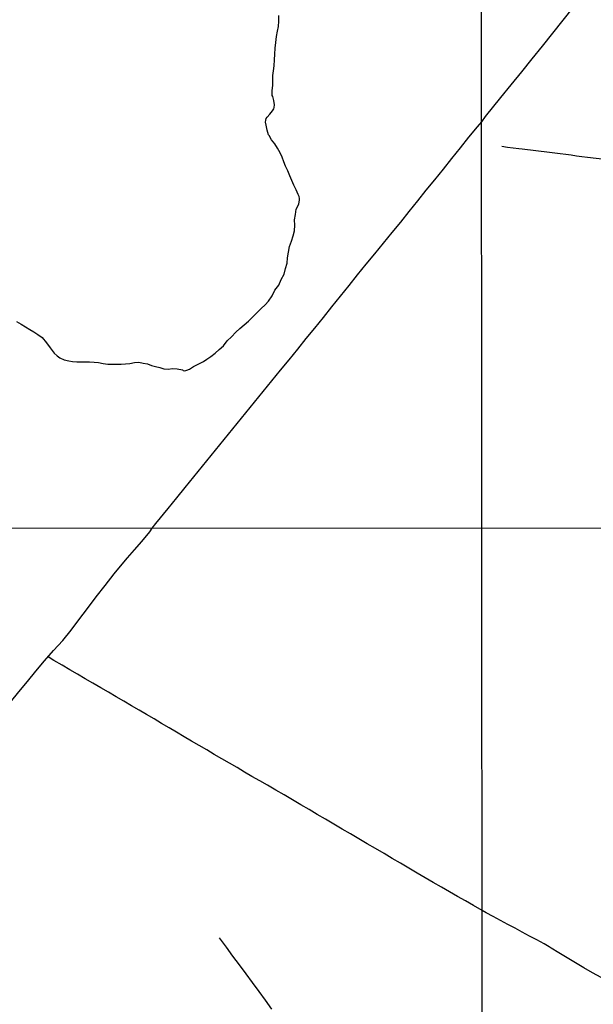
# Model space of a CAD drawing. Units: millimetres. Extents: x 192778 to 195186, y 1654893 to 1657666.
# Drawn here: x 194503 to 194753, y 1655241 to 1655670 of the extents above; entities that cross this region are included whole.
import ezdxf

# ---------------------------------------------------------------- set-up
doc = ezdxf.new("R2010")
doc.units = ezdxf.units.MM
for name, color, linetype in [('V-LOTE', 1, 'Continuous'), ('V-VALETA', 173, 'Continuous'), ('X-LIMITE_1000', 7, 'Continuous')]:
    doc.layers.add(name, color=color, linetype=linetype)

msp = doc.modelspace()

# ---------------------------------------------------------------- linework, layer by layer
at = {"layer": 'V-LOTE'}
for points in [[(194704.68, 1655625.78), (194706.34, 1655628.15), (194713.1, 1655636.45), (194717.61, 1655641.97), (194722.14, 1655647.6), (194726.67, 1655653.23), (194731.2, 1655658.86), (194735.73, 1655664.49), (194740.26, 1655670.12), (194744.77, 1655675.75)], [(194560.88, 1655448.48), (194562.53, 1655450.52), (194567.84, 1655457.15), (194571.59, 1655461.74), (194575.34, 1655466.33), (194579.11, 1655470.97), (194582.88, 1655475.61), (194586.65, 1655480.25), (194590.42, 1655484.89), (194594.21, 1655489.52), (194597.98, 1655494.18), (194601.75, 1655498.84), (194605.52, 1655503.5), (194609.29, 1655508.16), (194613.1, 1655512.75), (194616.87, 1655517.39), (194620.66, 1655522), (194624.41, 1655526.63), (194628.14, 1655531.24), (194631.87, 1655535.85), (194635.58, 1655540.44), (194639.33, 1655545.03), (194643.08, 1655549.69), (194646.79, 1655554.37), (194650.54, 1655559.05), (194654.31, 1655563.66), (194658.06, 1655568.27), (194661.81, 1655572.88), (194665.56, 1655577.49), (194669.33, 1655582.08), (194673.06, 1655586.69), (194676.79, 1655591.3), (194680.52, 1655595.91), (194684.25, 1655600.52), (194687.96, 1655605.15), (194691.67, 1655609.78), (194695.38, 1655614.41), (194699.09, 1655619.04), (194702.84, 1655623.67), (194704.68, 1655625.78)], [(194482, 1655351.79), (194484.56, 1655354.82), (194488.21, 1655359.26), (194491.86, 1655363.7), (194495.47, 1655368.16), (194499.08, 1655372.62), (194502.69, 1655377.08), (194506.43, 1655381.59), (194510.17, 1655386.1), (194513.91, 1655390.61), (194517.87, 1655395.1), (194521.83, 1655399.59), (194525.46, 1655404.05), (194528.91, 1655408.51), (194532.7, 1655413.53), (194536.49, 1655418.55), (194540.38, 1655423.57), (194544.27, 1655428.59), (194547.1, 1655431.99), (194550.16, 1655435.54), (194553.22, 1655439.09), (194556.36, 1655442.69), (194559.88, 1655446.97), (194560.88, 1655448.48)], [(194704.85, 1655281.8), (194701.06, 1655283.87), (194697.58, 1655285.89), (194694.08, 1655287.91), (194690.58, 1655289.93), (194687.08, 1655291.95), (194683.58, 1655293.97), (194680.08, 1655295.99), (194676.52, 1655298.08), (194672.93, 1655300.23), (194669.28, 1655302.34), (194665.67, 1655304.49), (194662.06, 1655306.62), (194658.41, 1655308.75), (194654.76, 1655310.88), (194651.09, 1655312.99), (194647.46, 1655315.12), (194643.83, 1655317.25), (194640.2, 1655319.38), (194636.57, 1655321.51), (194632.96, 1655323.64), (194629.35, 1655325.77), (194625.74, 1655327.9), (194622.13, 1655330.03), (194618.52, 1655332.16), (194614.87, 1655334.27), (194611.22, 1655336.38), (194607.88, 1655338.34), (194604.41, 1655340.19), (194601.16, 1655342.12), (194597.91, 1655344.05), (194594.59, 1655345.98), (194591.27, 1655347.91), (194587.95, 1655349.84), (194584.67, 1655351.77), (194581.39, 1655353.7), (194578.11, 1655355.63), (194574.83, 1655357.56), (194571.55, 1655359.49), (194568.27, 1655361.42), (194564.99, 1655363.35), (194561.71, 1655365.28), (194558.43, 1655367.19), (194555.15, 1655369.1), (194551.81, 1655371.06), (194548.49, 1655373.02), (194545.13, 1655374.98), (194541.77, 1655376.94), (194538.41, 1655378.9), (194535.05, 1655380.86), (194531.69, 1655382.82), (194528.33, 1655384.78), (194525.01, 1655386.74), (194521.54, 1655388.81), (194518.02, 1655390.85), (194515.49, 1655392.4)], [(194756.76, 1655252.44), (194753.03, 1655254.56), (194749.3, 1655256.68), (194745.59, 1655258.84), (194742, 1655261.08), (194738.35, 1655263.28), (194734.94, 1655265.27), (194734.07, 1655265.93), (194731.96, 1655267.16), (194728.75, 1655268.88), (194725.52, 1655270.56), (194722.39, 1655272.26), (194719.26, 1655273.99), (194716.09, 1655275.69), (194712.92, 1655277.39), (194709.75, 1655279.11), (194706.58, 1655280.77), (194704.85, 1655281.8)]]:
    msp.add_lwpolyline(points, dxfattribs=at)
at = {"layer": 'V-VALETA'}
for points in [[(194501.72, 1655538.65), (194503.68, 1655537.52), (194505.64, 1655536.39), (194505.64, 1655536.39), (194507.54, 1655535.26), (194509.29, 1655534.16), (194511.04, 1655533.07), (194512.86, 1655531.7), (194514.83, 1655529.45), (194516.32, 1655527.15), (194518.18, 1655524.94), (194519.38, 1655523.65), (194520.6, 1655522.79), (194522.51, 1655522.01), (194524.47, 1655521.51), (194526.09, 1655521.25), (194527.97, 1655521.12), (194529.89, 1655521.08), (194531.87, 1655521.12), (194533.59, 1655521.06), (194535.56, 1655520.96), (194537.52, 1655520.75), (194539.49, 1655520.35), (194541.46, 1655520.08), (194543.42, 1655520.05), (194545.34, 1655520.12), (194547.28, 1655520.06), (194549.24, 1655520.17), (194551.2, 1655520.35), (194553.15, 1655520.77), (194555.1, 1655520.9), (194556.96, 1655520.58), (194558.81, 1655520.15), (194560.56, 1655519.56), (194562.38, 1655519.06), (194564.19, 1655518.6), (194565.99, 1655518.09), (194567.83, 1655517.88), (194569.81, 1655518.12), (194571.8, 1655518.06), (194574.07, 1655517.58), (194574.46, 1655517.25), (194575.1, 1655517.18), (194576.07, 1655517.44), (194577.13, 1655517.86), (194578.1, 1655518.48), (194578.86, 1655519), (194579.84, 1655519.47), (194581.58, 1655520.35), (194583.32, 1655521.17), (194584.76, 1655522.28), (194586.53, 1655523.45), (194588.35, 1655524.83), (194590.17, 1655526.44), (194592.01, 1655528.11), (194593.68, 1655530.24), (194595.51, 1655532.07), (194597.33, 1655533.97), (194599.16, 1655535.59), (194601.01, 1655537.26), (194602.87, 1655538.88), (194604.72, 1655540.6), (194606.56, 1655542.44), (194608.41, 1655544.36), (194610.26, 1655545.96), (194611.69, 1655547.54), (194613.18, 1655549.9), (194614.4, 1655552.29), (194616.13, 1655554.61), (194617.14, 1655556.99), (194618.42, 1655559.38), (194619.05, 1655561.76), (194619.8, 1655564.13), (194619.99, 1655566.53), (194620.33, 1655568.94), (194620.85, 1655571.34), (194621.68, 1655573.69), (194622.41, 1655576.09), (194622.97, 1655578.29), (194623.12, 1655580.76), (194623.04, 1655583.01), (194623.36, 1655585.34), (194623.78, 1655587.68), (194624.53, 1655589.29), (194624.82, 1655590.06), (194625.2, 1655591.63), (194625.17, 1655592.28), (194625.01, 1655593.2), (194624.63, 1655594.12), (194623.77, 1655596.14), (194622.68, 1655598.18), (194621.77, 1655600.22), (194620.97, 1655602.28), (194620.11, 1655604.37), (194619.14, 1655606.45), (194618.41, 1655608.35), (194617.66, 1655610.32), (194616.7, 1655612.3), (194615.57, 1655614.28), (194614.46, 1655616.26), (194612.9, 1655618), (194611.92, 1655619.76), (194611.67, 1655620.18), (194611.09, 1655622.16), (194611.09, 1655622.16), (194610.64, 1655624.29), (194610.38, 1655625.7), (194610.42, 1655626.5), (194610.61, 1655627.18), (194611.12, 1655627.87), (194612.25, 1655629.11), (194613.43, 1655630.57), (194613.92, 1655631.43), (194614.12, 1655632.09), (194614.2, 1655633.21), (194614.02, 1655635.09), (194613.53, 1655636.83), (194613.26, 1655637.3), (194613.3, 1655639.51), (194613.49, 1655641.66), (194613.53, 1655643.86), (194613.57, 1655646.06), (194613.81, 1655648), (194614.11, 1655650.28), (194614.26, 1655652.82), (194614.42, 1655655.36), (194614.63, 1655657.9), (194614.82, 1655660.44), (194615.08, 1655662.97), (194615.63, 1655665.28), (194616.07, 1655667.35), (194616.14, 1655669.77), (194616.12, 1655672.17)], [(194763.5, 1655608.72), (194750.83, 1655610.29), (194748.45, 1655610.56), (194746.08, 1655610.87), (194743.71, 1655611.18), (194741.34, 1655611.48), (194738.97, 1655611.78), (194736.6, 1655612.08), (194734.23, 1655612.38), (194722.37, 1655613.83), (194720.84, 1655614.02), (194718.41, 1655614.34), (194715.98, 1655614.66), (194713.49, 1655614.97)], [(194613.16, 1655238.69), (194610.36, 1655242.57), (194607.56, 1655246.45), (194604.6, 1655250.26), (194601.84, 1655254.16), (194598.97, 1655258.02), (194596.1, 1655261.88), (194593.25, 1655265.73), (194590.23, 1655269.81)]]:
    msp.add_lwpolyline(points, dxfattribs=at)
at = {"layer": 'X-LIMITE_1000'}
for p, q in [((194705.04, 1654894.22), (194703.7, 1657665.68)), ((195186.16, 1655448.77), (192779.23, 1655447.45))]:
    msp.add_line(p, q, dxfattribs=at)

doc.saveas('drawing.dxf')
